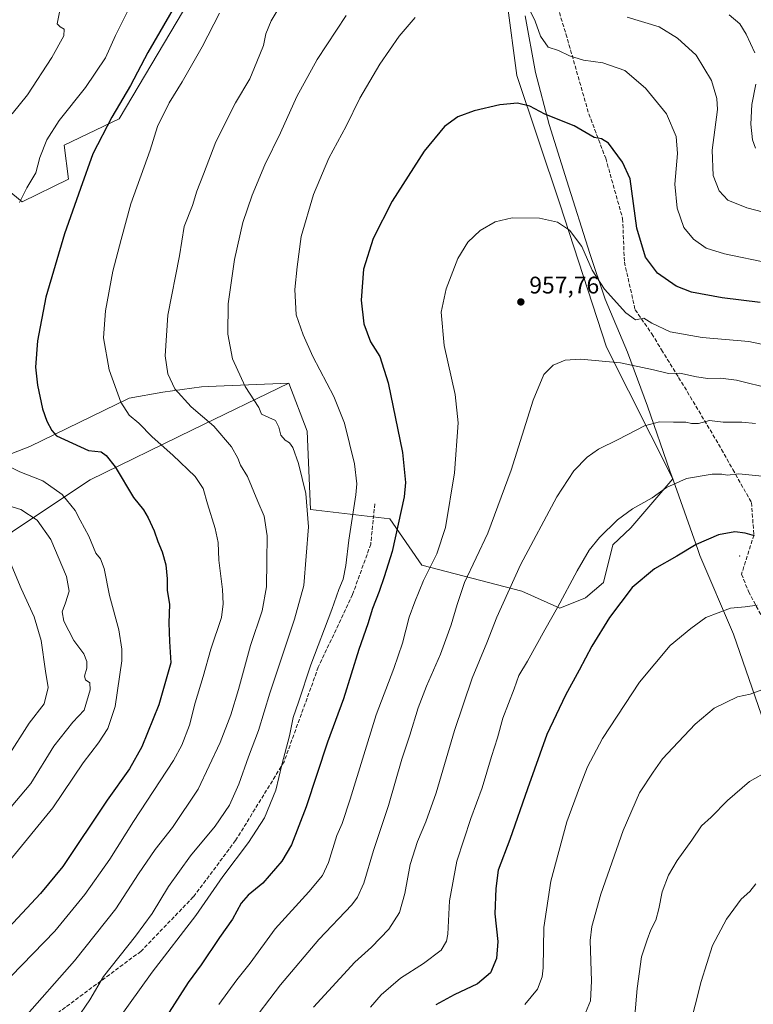
# Model space of a CAD drawing. Units: metres. Extents: x 630798 to 634241, y 4757440 to 4759819.
# Drawn here: x 631752 to 632058, y 4758924 to 4759335 of the extents above; entities that cross this region are included whole.
import ezdxf

# ---------------------------------------------------------------- set-up
doc = ezdxf.new("R2010")
doc.units = ezdxf.units.M
doc.header["$MEASUREMENT"] = 0
doc.linetypes.add('DGN Style 3', pattern=[2.307223, 1.648017, -0.659207])
for name, color, linetype, lineweight in [('Arbolado forestal CxS', 92, 'Continuous', 0), ('Centroide de Edificación ligera', 7, 'Continuous', 0), ('Curva de nivel maestra', 30, 'Continuous', 30), ('Curva de nivel normal', 30, 'Continuous', 0), ('Entidad de ámbito territorial', 7, 'Continuous', 0), ('Entidad de ámbito territorial CxS', 92, 'Continuous', 0), ('Pastizal CxS', 92, 'Continuous', 0), ('Prado CxS', 92, 'Continuous', 0), ('Punto de cota en terreno', 7, 'Continuous', 0), ('Rótulo de punto de cota en terreno', 7, 'Continuous', 0), ('Senda', 7, 'DGN Style 3', 0), ('Área de descanso CxS', 135, 'Continuous', 0)]:
    doc.layers.add(name, color=color, linetype=linetype, lineweight=lineweight)
doc.styles.add('Style-Arial', font='txt')

# ---------------------------------------------------------------- blocks, each defined once
blk = doc.blocks.new('*U19')
at = {"layer": 'Arbolado forestal CxS', "color": 92, "linetype": 'Continuous', "lineweight": 0}
blk.add_polyline3d([(631749.0819, 4759121.5479, 913.3312), (631780.9547, 4759142.7453, 923.5146), (631823.6497, 4759163.6031, 934.0542), (631863.8367, 4759183.1219, 942.3693), (631871.4741, 4759163.1237, 941.5023), (631872.8964, 4759130.3987, 940.1942), (631906.0655, 4759126.4669, 947.9386), (631919.3061, 4759107.1355, 953.5633), (631961.0861, 4759096.2493, 965.5899), (631976.9259, 4759089.1687, 969.402), (631987.6781, 4759093.4697, 971.1242), (631995.2055, 4759099.9217, 971.7772), (631999.0192, 4759115.6933, 970.4748), (632006.6052, 4759122.8071, 970.4747), (632024.1489, 4759143.2005, 968.9682), (631996.3773, 4759198.1723, 958.5941), (631976.9627, 4759257.9907, 953.8874), (631958.9891, 4759311.4961, 947.793), (631950.9989, 4759372.2613, 943.1089)], dxfattribs=at)
blk = doc.blocks.new('5PATER')
at = {"layer": 'Área de descanso CxS', "linetype": 'Continuous', "lineweight": 0}
h = blk.add_hatch(color=51, dxfattribs=at)
edge = h.paths.add_edge_path()
edge.add_ellipse((0, 0), major_axis=(-0.11, -0.111), ratio=0.999422, start_angle=0, end_angle=360)

msp = doc.modelspace()

# ---------------------------------------------------------------- linework, layer by layer
at = {"layer": 'Arbolado forestal CxS', "color": 92, "linetype": 'Continuous', "lineweight": 0}
for points in [[(631877.7877, 4759469.3611, 937.8598), (631898.4425, 4759450.1915, 937.8723), (631894.1411, 4759439.4337, 936.8518), (631875.8603, 4759421.1443, 932.5365), (631874.7849, 4759401.7791, 931.446), (631843.6019, 4759378.1121, 926.8718), (631819.9445, 4759338.6339, 926.1079), (631793.0619, 4759293.4497, 925.7589), (631770.1045, 4759282.5135, 921.8256), (631772.0001, 4759268.2853, 923.3644), (631752.5605, 4759258.7999, 920.0602), (631722.0951, 4759283.7957, 910.4061), (631710.2669, 4759285.9469, 908.1982), (631696.2885, 4759276.2703, 906.3194), (631684.7565, 4759240.7797, 907.651)], [(631863.8367, 4759183.1219, 942.3693), (631871.4741, 4759163.1237, 941.5023), (631872.8964, 4759130.3987, 940.1942), (631906.0655, 4759126.4669, 947.9386), (631919.3061, 4759107.1355, 953.5633), (631961.0861, 4759096.2493, 965.5899), (631976.9259, 4759089.1687, 969.402), (631987.6781, 4759093.4697, 971.1242), (631995.2055, 4759099.9217, 971.7772), (631999.0192, 4759115.6933, 970.4748), (632006.6052, 4759122.8071, 970.4747), (632024.1489, 4759143.2005, 968.9682), (631996.3773, 4759198.1723, 958.5941), (631976.9627, 4759257.9907, 953.8874), (631958.9891, 4759311.4961, 947.793), (631950.9989, 4759372.2613, 943.1089)], [(631819.9445, 4759338.6339, 926.1079), (631793.0619, 4759293.4497, 925.7589), (631770.1045, 4759282.5135, 921.8256), (631772.0001, 4759268.2853, 923.3644), (631752.5605, 4759258.7999, 920.0602), (631722.0951, 4759283.7957, 910.4061)], [(631863.8367, 4759183.1219, 942.3693), (631823.6497, 4759163.6031, 934.0542), (631780.9547, 4759142.7453, 923.5146), (631749.0819, 4759121.5479, 913.3312), (631732.2591, 4759108.3835, 906.4538), (631723.0147, 4759097.3329, 902.0113), (631726.0413, 4759078.7917, 898.9105), (631736.9383, 4759067.8893, 900.8224), (631745.8518, 4759052.2183, 905.3498), (631730.6251, 4759027.0289, 905.2058), (631708.1375, 4759014.9335, 905.4492), (631673.1151, 4759010.0425, 900.1738), (631650.9957, 4759007.7041, 897.5472), (631611.6882, 4759002.8201, 897.7828), (631589.8297, 4758999.9347, 899.7615)]]:
    msp.add_polyline3d(points, dxfattribs=at)
at = {"layer": 'Centroide de Edificación ligera', "color": 7, "linetype": 'Continuous', "lineweight": 0}
msp.add_point((632052, 4759111, 998.0456), dxfattribs=at)
at = {"layer": 'Curva de nivel maestra', "color": 30, "linetype": 'Continuous', "lineweight": 30, "flags": 128}
for points, elevation in [([(631816.6, 4759341.0101), (631804.99, 4759321.1201), (631797.77, 4759307.3901), (631789.97, 4759294.0901), (631782.18, 4759278.8501), (631776.91, 4759264.4101), (631770.34, 4759245.4801), (631762.44, 4759218.9501), (631759.07, 4759200.7601), (631758.22, 4759189.7301), (631759.02, 4759182.2201), (631761.16, 4759172.4501), (631762.88, 4759167.2301), (631764.96, 4759163.4201), (631766.98, 4759161.1801), (631780.32, 4759155.0001), (631785.64, 4759154.5101), (631787.63, 4759153.0001), (631791.4, 4759148.2501), (631799.14, 4759135.4701), (631803.21, 4759130.2101), (631805.26, 4759126.9801), (631807.7, 4759121.4501), (631809.18, 4759117.0101), (631811.02, 4759112.7401), (631812.56, 4759107.2801), (631813.1, 4759101.4101), (631813.15, 4759096.7001), (631814.05, 4759090.7601), (631813.83, 4759083.0301), (631814.12, 4759075.2801), (631814.6, 4759066.4001), (631809.7, 4759048.9401), (631802.59, 4759031.3401), (631797.35, 4759022.2201), (631788.16, 4759009.1101), (631769.55, 4758981.3901), (631760.28, 4758970.1601), (631741.11, 4758949.6601)], 925), ([(632060.46, 4759216.7901), (632044.68, 4759218.7401), (632031.93, 4759221.1201), (632025.42, 4759223.6401), (632017.72, 4759229.0301), (632012.73, 4759235.6501), (632009.14, 4759247.8101), (632006.29, 4759268.4101), (632003.04, 4759275.3801), (631997.28, 4759283.3401), (631994.34, 4759285.1201), (631991.29, 4759285.6801), (631982.91, 4759290.5001), (631970.7, 4759295.3701), (631964.37, 4759298.7001), (631959.34, 4759300.0101), (631951.92, 4759299.2601), (631941.17, 4759296.7501), (631934.41, 4759294.2301), (631928.83, 4759290.2501), (631920.34, 4759280.0101), (631906.96, 4759259.0401), (631899, 4759243.4601), (631895.1, 4759230.7001), (631894.08, 4759217.7601), (631895.12, 4759207.8801), (631897.92, 4759200.4301), (631901.88, 4759194.2401), (631905.39, 4759183.2301), (631911.34, 4759154.2001), (631912.62, 4759141.6401), (631911.98, 4759135.7201), (631906.95, 4759112.8501), (631903.63, 4759102.3101), (631901.56, 4759096.1901), (631898.75, 4759089.0901), (631896.85, 4759082.6301), (631893.12, 4759072.0301), (631886.72, 4759051.4101), (631880, 4759033.3601), (631871.13, 4759006.3001), (631865, 4758990.5101), (631860.91, 4758983.6401), (631852.98, 4758974.4001), (631846.98, 4758969.4301), (631843.96, 4758966.0701), (631840.34, 4758959.4901), (631834.91, 4758951.7101), (631827.28, 4758940.3401), (631821.9, 4758933.0101), (631812.73, 4758918.6801)], 950), ([(632058.17, 4759119.3501), (632054.22, 4759120.5501), (632049.89, 4759121.0401), (632043.12, 4759119.8301), (632033.77, 4759115.7601), (632025.8, 4759110.9401), (632016.51, 4759105.6401), (632007.18, 4759097.8401), (631997.69, 4759085.3401), (631990.3, 4759073.3401), (631985.03, 4759063.3401), (631979.38, 4759052.9501), (631971.54, 4759036.4401), (631963.47, 4759013.8601), (631956.09, 4758992.7401), (631951.2, 4758979.8601), (631950.22, 4758972.1601), (631949.85, 4758961.6201), (631951.1, 4758950.1601), (631950.5, 4758942.9701), (631947.98, 4758937.0901), (631942.63, 4758932.3901), (631932.91, 4758927.8401), (631925.22, 4758923.6701)], 975)]:
    msp.add_lwpolyline(points, dxfattribs=dict(at, elevation=elevation))
at = {"layer": 'Curva de nivel normal', "color": 30, "linetype": 'Continuous', "lineweight": 0, "flags": 128}
for points, elevation in [([(631863.98, 4759346.93), (631856.48, 4759334.34), (631854.26, 4759328.92), (631853.26, 4759323.99), (631850.54, 4759317.18), (631847.66, 4759310.15), (631841.69, 4759300.08), (631833.36, 4759283.86), (631828.31, 4759270.36), (631825.51, 4759263.19), (631823.67, 4759257.26), (631820.28, 4759248.47), (631818.22, 4759236.25), (631813.4, 4759211.48), (631812.31, 4759194.53), (631813.4, 4759186.97), (631816.32, 4759180.71), (631823.11, 4759173.24), (631832.54, 4759165.21), (631839.9, 4759156.57), (631842.67, 4759151.86), (631843.72, 4759148.95), (631846.66, 4759144.18), (631850.95, 4759133.79), (631853.64, 4759127.64), (631854.8, 4759119.43), (631854.73, 4759108.9), (631854.62, 4759098.06), (631852.8, 4759088.11), (631847.95, 4759073.68), (631842.94, 4759055.34), (631839.66, 4759044.74), (631835.25, 4759033.17), (631826.01, 4759013.63), (631815.32, 4758997.72), (631808.12, 4758988.54), (631801.21, 4758978.34), (631791.73, 4758963.68), (631774.52, 4758942.01), (631752.69, 4758917.34)], 935), ([(631834.99, 4759337.54), (631827.79, 4759323.46), (631819.45, 4759308.88), (631813.99, 4759300.05), (631809.09, 4759290.27), (631806, 4759280.36), (631797.98, 4759257.93), (631793.9, 4759243.04), (631790.49, 4759229.87), (631787.36, 4759213.37), (631786.61, 4759201.97), (631788.89, 4759188.64), (631793.85, 4759175.13), (631797.31, 4759169.82), (631801.3, 4759166.44), (631806.82, 4759160.69), (631815.45, 4759153.11), (631824.82, 4759144.22), (631828.18, 4759139.22), (631829.9, 4759132.74), (631833.18, 4759122.5), (631834.34, 4759116.67), (631834.7, 4759109.3), (631836.16, 4759096.99), (631836.43, 4759091.06), (631835.77, 4759085.37), (631831.39, 4759072.12), (631828.12, 4759060.73), (631824.75, 4759049.69), (631822.5, 4759040.34), (631819.27, 4759031.98), (631815.75, 4759025.63), (631799.02, 4759000.14), (631789.27, 4758984.47), (631778.83, 4758969.72), (631766.2, 4758954.46), (631738.67, 4758926.18)], 930), ([(631748.39, 4759295.53), (631754.92, 4759303.39), (631765.05, 4759319.01), (631770, 4759328.01), (631770.17, 4759330.8), (631768.49, 4759331.82), (631767.28, 4759333.13), (631768.15, 4759337.9)], 915), ([(631797.02, 4759339.13), (631791.62, 4759328.26), (631787.39, 4759318.95), (631779.08, 4759306.46), (631768.07, 4759292.68), (631762.89, 4759284.68), (631759.98, 4759277.34), (631758.28, 4759270.9), (631754.64, 4759264.58), (631751.49, 4759258.46)], 920), ([(631775.14, 4758917.36), (631780.82, 4758925.71), (631786.55, 4758935.5), (631799.94, 4758952.39), (631806.86, 4758961.85), (631813.75, 4758973.08), (631822.86, 4758985.86), (631833.17, 4758998.26), (631839.08, 4759007.04), (631843, 4759015.8), (631847.06, 4759027.15), (631851.24, 4759038.13), (631855.91, 4759053.68), (631861.95, 4759071.68), (631866.26, 4759084.68), (631870.1, 4759098.68), (631872.03, 4759123.19), (631871, 4759137.08), (631867.92, 4759149.53), (631865.51, 4759156.24), (631864.16, 4759158.28), (631862.34, 4759159.29), (631860.61, 4759161.36), (631859.75, 4759164.79), (631858.28, 4759167.49), (631855.58, 4759168.84), (631852.42, 4759170.2), (631851.43, 4759173.01), (631845.6, 4759181.76), (631840.37, 4759193.34), (631838.42, 4759203.62), (631838.54, 4759216.22), (631841.18, 4759234.79), (631844.68, 4759250.14), (631848.54, 4759261.56), (631853.87, 4759274.25), (631860.35, 4759287.63), (631867.2, 4759302.69), (631875.68, 4759318.23), (631887.8, 4759336.56)], 940), ([(632064.39, 4759233.15), (632045.7, 4759237.07), (632038.05, 4759239.5), (632032.74, 4759243.19), (632028.74, 4759248.1), (632025.84, 4759256.14), (632024.97, 4759266.2), (632025.98, 4759279.01), (632025.49, 4759286.04), (632021.4, 4759295.46), (632012.66, 4759306.24), (632004.04, 4759313.54), (631994.86, 4759316.85), (631986.81, 4759317.94), (631981.03, 4759319.71), (631976.36, 4759321.94), (631972.13, 4759323.36), (631968.89, 4759327.89), (631966.67, 4759334.22), (631964.85, 4759338.02)], 945), ([(632058.34, 4759321.01), (632054.66, 4759328.83), (632052.05, 4759333.05), (632047.61, 4759336.77)], 935), ([(631916.61, 4759335.74), (631909.97, 4759327.92), (631901.92, 4759316.29), (631893.5, 4759302.01), (631887.79, 4759290.34), (631880.64, 4759276.96), (631874.13, 4759261.82), (631869.07, 4759244.3), (631867.38, 4759231.64), (631866.42, 4759222.23), (631866.99, 4759211.69), (631869.85, 4759203.33), (631873.85, 4759194.22), (631882.61, 4759177.62), (631887.07, 4759166.43), (631891.33, 4759149.42), (631892.22, 4759141.13), (631891.82, 4759136.53), (631888.89, 4759117.64), (631887.72, 4759107), (631886.62, 4759101.26), (631884.8, 4759097.01), (631881.8, 4759088.68), (631873.09, 4759065.53), (631867.86, 4759049.94), (631865.71, 4759043.65), (631864.16, 4759035.88), (631860.99, 4759023.81), (631858.47, 4759013.2), (631853.78, 4759001.74), (631847.11, 4758991.41), (631836.28, 4758977.28), (631825.1, 4758960.95), (631806.92, 4758937.3), (631792.44, 4758917.09)], 945), ([(632005.01, 4759335.9), (632018.34, 4759331.79), (632026, 4759327.16), (632033.79, 4759319.94), (632040.18, 4759309.42), (632042.51, 4759301.95), (632042.74, 4759297.29), (632040.57, 4759280.29), (632040.9, 4759269.76), (632043.38, 4759263.45), (632047.03, 4759259.55), (632054.94, 4759256.28), (632071.46, 4759251.92)], 940), ([(632058.57, 4759281.23), (632057.28, 4759284.62), (632056.59, 4759291.26), (632057.08, 4759299.42), (632058.74, 4759307.91)], 935), ([(632067.61, 4759198.02), (632055.75, 4759200.46), (632036.28, 4759202.18), (632023.01, 4759204.57), (632015.34, 4759208.2), (632011.99, 4759210.28), (632008.56, 4759209.57), (632004.42, 4759212.52), (631995.65, 4759222.36), (631990.47, 4759230.23), (631986.08, 4759240.09), (631981.02, 4759246.93), (631975.98, 4759250.29), (631968.42, 4759252), (631957.08, 4759252.08), (631949.98, 4759250.46), (631943.77, 4759246.8), (631938.63, 4759241.94), (631934.46, 4759235.16), (631929.54, 4759222.46), (631927.45, 4759212.82), (631928.64, 4759198.8), (631933.24, 4759178.44), (631934.56, 4759166.59), (631932.99, 4759145.66), (631929.19, 4759122.84), (631925.62, 4759111.86), (631920.11, 4759100.78), (631916.42, 4759091.88), (631914.02, 4759085.51), (631911.31, 4759074.68), (631907.73, 4759064.06), (631900.37, 4759044.7), (631889.51, 4759009.57), (631886.16, 4758999.32), (631883.95, 4758994.41), (631880.46, 4758983.09), (631877.96, 4758977.65), (631872.16, 4758970.84), (631858.24, 4758955.34), (631847.72, 4758941.01), (631842.22, 4758934.12), (631834.71, 4758923.87)], 955), ([(632065.28, 4759180.72), (632050.66, 4759184.41), (632044, 4759185.27), (632038.74, 4759185.04), (632033.95, 4759185.73), (632027.08, 4759187.25), (632022.24, 4759187.11), (632016.09, 4759188.69), (632002.23, 4759191.57), (631985.63, 4759193.08), (631979.19, 4759192.74), (631974.23, 4759190.68), (631970.31, 4759186.68), (631965.78, 4759176.01), (631956.59, 4759146.88), (631946.94, 4759120.48), (631937.12, 4759099.88), (631934.07, 4759090.68), (631931.67, 4759082.24), (631927.23, 4759069.96), (631921.27, 4759056.6), (631917.9, 4759047.58), (631914.38, 4759036.16), (631911.05, 4759026.17), (631905.42, 4759006.87), (631899.26, 4758988.15), (631895.16, 4758974.4), (631892.56, 4758968.56), (631890.11, 4758965.38), (631876.34, 4758950.88), (631860.34, 4758932.08), (631846.67, 4758913.91)], 960), ([(632058.57, 4759166.24), (632052.85, 4759166.79), (632045.15, 4759166.91), (632039.43, 4759167.52), (632034.74, 4759166.32), (632031.85, 4759166.35), (632029.55, 4759166.89), (632024.34, 4759166.86), (632018.57, 4759166.99), (632012.25, 4759165.28), (632001.24, 4759159.59), (631993.08, 4759155.6), (631988.32, 4759152.29), (631982.75, 4759146.47), (631975.75, 4759135.69), (631960.49, 4759107.3), (631950.61, 4759085.52), (631946.55, 4759074.71), (631940.37, 4759060.01), (631932.99, 4759038.2), (631925.31, 4759012.16), (631921.1, 4758999.98), (631917.57, 4758991.91), (631914.51, 4758982.18), (631912.27, 4758970.14), (631909.99, 4758962.16), (631905.67, 4758955.2), (631898.39, 4758947.7), (631891.45, 4758941.42), (631874.24, 4758922.69)], 965), ([(631746.4, 4759148.7), (631751.63, 4759146.12), (631761.31, 4759142.31), (631769.35, 4759136.62), (631774.74, 4759130), (631776.88, 4759126), (631780.42, 4759119.21), (631783.41, 4759112.24), (631785.32, 4759109.77), (631786.84, 4759105.84), (631789.02, 4759094.51), (631792.9, 4759080.16), (631794.28, 4759072.15), (631794.21, 4759067.21), (631791.46, 4759048.14), (631788.32, 4759039.01), (631784.42, 4759033.01), (631778.13, 4759024.68), (631765.37, 4759005.94), (631747.38, 4758983.74)], 920), ([(632061.34, 4759144.26), (632051.67, 4759145.32), (632046.71, 4759144.66), (632044.49, 4759145.12), (632040.49, 4759145.16), (632029.86, 4759143.28), (632021.44, 4759139.52), (632015.42, 4759135.27), (632007.27, 4759130.71), (632001.06, 4759126.04), (631993.44, 4759118.65), (631989.15, 4759113.48), (631984.11, 4759104.85), (631976.02, 4759089.56), (631970.62, 4759080.19), (631963.41, 4759067.16), (631959.87, 4759061.09), (631957.92, 4759055.55), (631953.23, 4759043.36), (631950.93, 4759035.16), (631948.48, 4759027.38), (631944.57, 4759014.18), (631939.86, 4759001.46), (631933.96, 4758983.7), (631930.9, 4758967.06), (631930.19, 4758953.14), (631929.69, 4758950.29), (631927.38, 4758946.48), (631920.01, 4758940.89), (631910.53, 4758934.76), (631902.42, 4758927.8), (631898, 4758922.74)], 970), ([(631745.88, 4759003.7), (631756.3, 4759016.01), (631765.84, 4759031.63), (631773.71, 4759041.58), (631778.51, 4759046.65), (631780.97, 4759055.16), (631780.85, 4759058.01), (631779.08, 4759059.3), (631778.65, 4759060.88), (631779.56, 4759064.21), (631779.67, 4759067.03), (631778.36, 4759070.12), (631774.24, 4759075.76), (631770.03, 4759083.77), (631769.26, 4759087.74), (631770.66, 4759091.44), (631772.19, 4759096.38), (631771.12, 4759102.44), (631764.58, 4759117.92), (631758.89, 4759125.9), (631752.12, 4759130.46), (631743.9, 4759132.9)], 915), ([(631746.54, 4759027.07), (631755.58, 4759041.24), (631761.74, 4759049.33), (631763.44, 4759056.07), (631762.35, 4759062.97), (631760.52, 4759075.67), (631757.64, 4759085.59), (631752.26, 4759097.45), (631746.97, 4759110.06)], 910), ([(632059.3, 4759090.53), (632054.29, 4759089.81), (632048.19, 4759089.27), (632037.89, 4759085.33), (632031.56, 4759080.7), (632023.04, 4759073.68), (632010.18, 4759058.37), (631994.81, 4759034.78), (631988.47, 4759023.04), (631985.11, 4759014.34), (631979.82, 4759000.01), (631973.23, 4758975.24), (631970.3, 4758955.96), (631969.97, 4758939.16), (631969.57, 4758935.39), (631967.69, 4758930.2), (631962.28, 4758923.82)], 980), ([(632061.23, 4759055.2), (632056.41, 4759053.35), (632051.01, 4759052.27), (632041.34, 4759047.53), (632033.39, 4759040.84), (632024.11, 4759030.87), (632019.73, 4759026.36), (632015.87, 4759020.74), (632010.13, 4759012.14), (632003.37, 4758996.44), (631994.02, 4758969.81), (631990.29, 4758956.34), (631989.56, 4758950.48), (631990.14, 4758933.54), (631989.8, 4758925.37), (631987.61, 4758920.4)], 985), ([(632064.06, 4759021.37), (632056.01, 4759016.86), (632046.88, 4759008.92), (632040.1, 4759001.96), (632036.08, 4758998.34), (632032.02, 4758992.34), (632025.85, 4758983.87), (632022.28, 4758977.78), (632019.66, 4758970.87), (632018.32, 4758963.68), (632016.99, 4758959.01), (632014.98, 4758955.01), (632013.32, 4758950.76), (632010.95, 4758943.75), (632009.18, 4758930.46), (632008.3, 4758919.27)], 990), ([(632058.67, 4758974.16), (632056.16, 4758971.04), (632052.64, 4758967.75), (632046.49, 4758959.43), (632040.59, 4758948.45), (632035.9, 4758933.44), (632030.93, 4758913.72)], 995)]:
    msp.add_lwpolyline(points, dxfattribs=dict(at, elevation=elevation))
at = {"layer": 'Entidad de ámbito territorial', "color": 7, "linetype": 'Continuous', "lineweight": 0, "flags": 128}
msp.add_lwpolyline([(632061.109, 4759044.592), (632049.376, 4759078.413), (632035.365, 4759111.198), (632034.499, 4759113.645), (632024.198, 4759142.745), (632022.856, 4759146.537), (632013.471, 4759173.517), (632005.14, 4759196.061), (631995.925, 4759218.214), (631989.531, 4759237.217), (631979.861, 4759267.499), (631972.539, 4759291.067), (631966.757, 4759312.744), (631962.483, 4759336.468)], dxfattribs=at)
msp.add_lwpolyline([(632061.109, 4759044.592), (632049.376, 4759078.413), (632035.365, 4759111.198), (632034.499, 4759113.645), (632024.198, 4759142.745), (632022.856, 4759146.537), (632013.471, 4759173.517), (632005.14, 4759196.061), (631995.925, 4759218.214), (631989.531, 4759237.217), (631979.861, 4759267.499), (631972.539, 4759291.067), (631966.757, 4759312.744), (631962.483, 4759336.468)], dxfattribs=at)
at = {"layer": 'Entidad de ámbito territorial CxS', "color": 92, "linetype": 'Continuous', "lineweight": 0, "flags": 128}
for points in [[(632061.109, 4759044.592), (632049.376, 4759078.413), (632035.365, 4759111.198), (632034.499, 4759113.645), (632024.198, 4759142.745), (632022.856, 4759146.537), (632013.471, 4759173.517), (632005.14, 4759196.061), (631995.925, 4759218.214), (631989.531, 4759237.217), (631979.861, 4759267.499), (631972.539, 4759291.067), (631966.757, 4759312.744), (631962.483, 4759336.468)], [(631962.483, 4759336.468), (631966.757, 4759312.744), (631972.539, 4759291.067), (631979.861, 4759267.499), (631989.531, 4759237.217), (631995.925, 4759218.214), (632005.14, 4759196.061), (632013.471, 4759173.517), (632022.856, 4759146.537), (632024.198, 4759142.745), (632034.499, 4759113.645), (632035.365, 4759111.198), (632049.376, 4759078.413), (632061.109, 4759044.592)]]:
    msp.add_lwpolyline(points, dxfattribs=at)
at = {"layer": 'Pastizal CxS', "color": 92, "linetype": 'Continuous', "lineweight": 0}
for points in [[(631684.7565, 4759240.7797, 907.651), (631689.7813, 4759198.0647, 910.8278), (631688.7587, 4759170.8067, 911.1752), (631698.3217, 4759140.4905, 912.0434), (631714.5639, 4759140.6831, 914.8517), (631755.7727, 4759156.6689, 923.0919), (631797.2137, 4759176.8569, 930.5192), (631811.3379, 4759179.4103, 934.1556), (631827.4671, 4759181.5609, 937.2636), (631833.5997, 4759181.8241, 938.7714), (631863.8367, 4759183.1219, 942.3693)], [(631863.8367, 4759183.1219, 942.3693), (631823.6497, 4759163.6031, 934.0542), (631780.9547, 4759142.7453, 923.5146), (631749.0819, 4759121.5479, 913.3312), (631732.2591, 4759108.3835, 906.4538), (631723.0147, 4759097.3329, 902.0113), (631726.0413, 4759078.7917, 898.9105), (631736.9383, 4759067.8893, 900.8224), (631745.8518, 4759052.2183, 905.3498), (631730.6251, 4759027.0289, 905.2058), (631708.1375, 4759014.9335, 905.4492), (631673.1151, 4759010.0425, 900.1738), (631650.9957, 4759007.7041, 897.5472), (631611.6882, 4759002.8201, 897.7828), (631589.8297, 4758999.9347, 899.7615)], [(631714.5639, 4759140.6831, 914.8517), (631755.7727, 4759156.6689, 923.0919), (631797.2137, 4759176.8569, 930.5192), (631811.3379, 4759179.4103, 934.1556), (631827.4671, 4759181.5609, 937.2636), (631833.5997, 4759181.8241, 938.7714), (631863.8367, 4759183.1219, 942.3693), (631823.6497, 4759163.6031, 934.0542), (631780.9547, 4759142.7453, 923.5146), (631749.0819, 4759121.5479, 913.3312)]]:
    msp.add_polyline3d(points, dxfattribs=at)
at = {"layer": 'Prado CxS', "color": 92, "linetype": 'Continuous', "lineweight": 0}
for points in [[(631877.7877, 4759469.3611, 937.8598), (631898.4425, 4759450.1915, 937.8723), (631894.1411, 4759439.4337, 936.8518), (631875.8603, 4759421.1443, 932.5365), (631874.7849, 4759401.7791, 931.446), (631843.6019, 4759378.1121, 926.8718), (631819.9445, 4759338.6339, 926.1079), (631793.0619, 4759293.4497, 925.7589), (631770.1045, 4759282.5135, 921.8256), (631772.0001, 4759268.2853, 923.3644), (631752.5605, 4759258.7999, 920.0602), (631722.0951, 4759283.7957, 910.4061), (631710.2669, 4759285.9469, 908.1982), (631696.2885, 4759276.2703, 906.3194), (631684.7565, 4759240.7797, 907.651)], [(631950.9989, 4759372.2613, 943.1089), (631958.9891, 4759311.4961, 947.793), (631976.9627, 4759257.9907, 953.8874), (631996.3773, 4759198.1723, 958.5941), (632024.1489, 4759143.2005, 968.9682), (632006.6052, 4759122.8071, 970.4747), (631999.0192, 4759115.6933, 970.4748), (631995.2055, 4759099.9217, 971.7772), (631987.6781, 4759093.4697, 971.1242), (631976.9259, 4759089.1687, 969.402), (631961.0861, 4759096.2493, 965.5899), (631919.3061, 4759107.1355, 953.5633), (631906.0655, 4759126.4669, 947.9386), (631872.8964, 4759130.3987, 940.1942), (631871.4741, 4759163.1237, 941.5023), (631863.8367, 4759183.1219, 942.3693), (631833.5997, 4759181.8241, 938.7714), (631827.4671, 4759181.5609, 937.2636), (631811.3379, 4759179.4103, 934.1556), (631797.2137, 4759176.8569, 930.5192), (631755.7727, 4759156.6689, 923.0919), (631714.5639, 4759140.6831, 914.8517)], [(631863.8367, 4759183.1219, 942.3693), (631871.4741, 4759163.1237, 941.5023), (631872.8964, 4759130.3987, 940.1942), (631906.0655, 4759126.4669, 947.9386), (631919.3061, 4759107.1355, 953.5633), (631961.0861, 4759096.2493, 965.5899), (631976.9259, 4759089.1687, 969.402), (631987.6781, 4759093.4697, 971.1242), (631995.2055, 4759099.9217, 971.7772), (631999.0192, 4759115.6933, 970.4748), (632006.6052, 4759122.8071, 970.4747), (632024.1489, 4759143.2005, 968.9682), (631996.3773, 4759198.1723, 958.5941), (631976.9627, 4759257.9907, 953.8874), (631958.9891, 4759311.4961, 947.793), (631950.9989, 4759372.2613, 943.1089)], [(631722.0951, 4759283.7957, 910.4061), (631752.5605, 4759258.7999, 920.0602), (631772.0001, 4759268.2853, 923.3644), (631770.1045, 4759282.5135, 921.8256), (631793.0619, 4759293.4497, 925.7589), (631819.9445, 4759338.6339, 926.1079)], [(631684.7565, 4759240.7797, 907.651), (631689.7813, 4759198.0647, 910.8278), (631688.7587, 4759170.8067, 911.1752), (631698.3217, 4759140.4905, 912.0434), (631714.5639, 4759140.6831, 914.8517), (631755.7727, 4759156.6689, 923.0919), (631797.2137, 4759176.8569, 930.5192), (631811.3379, 4759179.4103, 934.1556), (631827.4671, 4759181.5609, 937.2636), (631833.5997, 4759181.8241, 938.7714), (631863.8367, 4759183.1219, 942.3693)]]:
    msp.add_polyline3d(points, dxfattribs=at)
at = {"layer": 'Senda', "color": 7, "linetype": 'DGN Style 3', "lineweight": 0}
for points in [[(631966.6285, 4759370.9117, 954.3912), (631979.4887, 4759328.8685, 959.6167), (631989.0137, 4759295.5311, 964.8771), (631996.0741, 4759276.9951, 963.8563), (632003.1589, 4759251.7915, 970.9532), (632003.8923, 4759233.6309, 965.0816), (632008.3533, 4759213.7869, 968.9688), (632015.3433, 4759203.6789, 971.5721), (632019.3725, 4759197.0959, 978.9714), (632026.4839, 4759185.4777, 979.1185), (632031.3717, 4759177.4923, 977.3452), (632044.4151, 4759155.5029, 989.3602), (632049.1397, 4759147.0849, 990.0835), (632056.8753, 4759133.3025, 994.9538), (632057.9109, 4759119.7803, 991.7844), (632052.7929, 4759103.4399, 1000.3817), (632055.6499, 4759096.1517, 1002.699), (632061.8953, 4759084.4741, 1004.6833)], [(631899.7445, 4759132.7747, 946.5475), (631898.0617, 4759115.9479, 968.0368), (631890.4897, 4759094.9145, 968.3228), (631876.1869, 4759064.6261, 968.123), (631861.8841, 4759025.0831, 967.3841), (631841.6919, 4758992.2707, 966.8789), (631824.0237, 4758968.7131, 957.288), (631802.1489, 4758945.9969, 961.9824), (631753.3511, 4758909.8193, 957.9577)]]:
    msp.add_polyline3d(points, dxfattribs=at)

# ---------------------------------------------------------------- block references
at = {"layer": 'Arbolado forestal CxS', "color": 92, "linetype": 'Continuous', "lineweight": 0}
msp.add_blockref('*U19', (0, 0), dxfattribs=at)
at = {"layer": 'Punto de cota en terreno', "color": 7, "linetype": 'Continuous', "lineweight": 0, "xscale": 10, "yscale": 10, "zscale": 10}
msp.add_blockref('5PATER', (631960.69, 4759217.02, 957.76), dxfattribs=at)

# ---------------------------------------------------------------- texts
at = {"layer": 'Rótulo de punto de cota en terreno', "color": 7, "linetype": 'Continuous', "lineweight": 0, "style": 'Style-Arial'}
msp.add_text('957,76', height=7, dxfattribs=at).set_placement((631964.2178, 4759220.5478))

doc.saveas('drawing.dxf')
